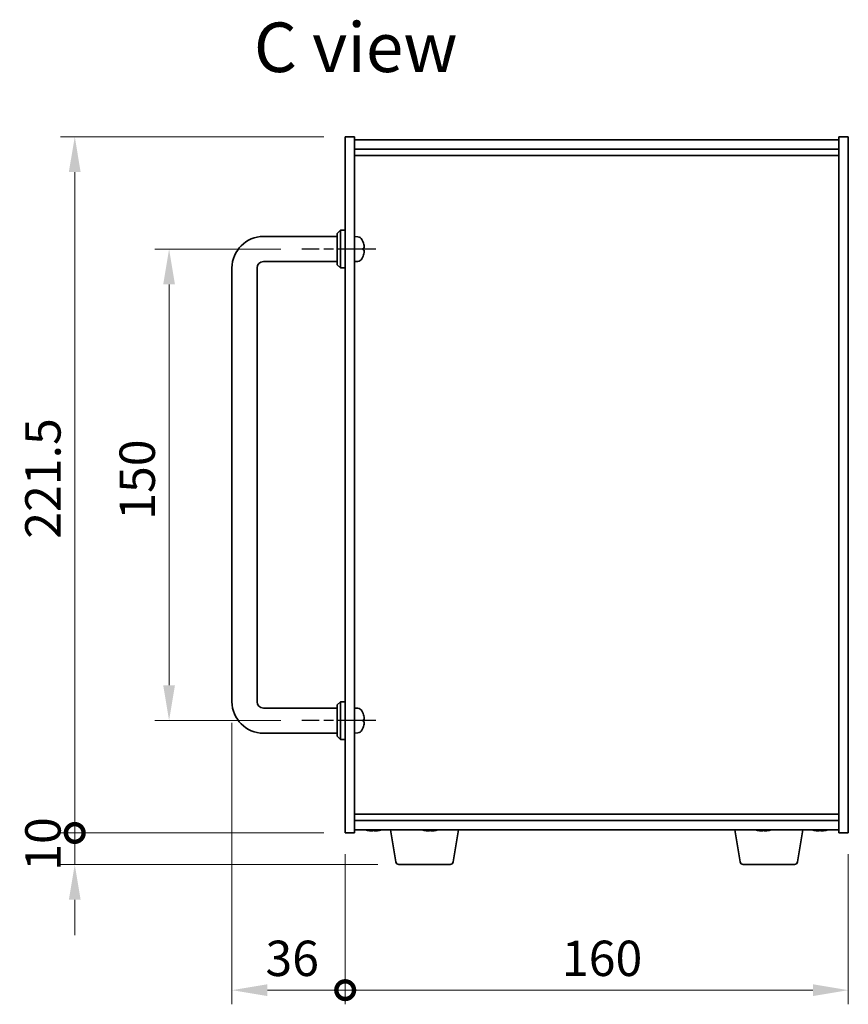
# Model space of a CAD drawing. Units: millimetres. Extents: x 72 to 9321, y 40 to 1445.
# Drawn here: x 2928 to 3192, y 587 to 900 of the extents above; entities that cross this region are included whole.
import ezdxf

# ---------------------------------------------------------------- set-up
doc = ezdxf.new("R2010")
doc.units = ezdxf.units.MM
doc.header["$LTSCALE"] = 5
doc.linetypes.add('AM_ISO08W050', pattern=[18, 12, -1.5, 3, -1.5])
doc.layers.get('Defpoints').update_dxf_attribs({"lineweight": 25})
for name, color, linetype, lineweight in [('AM_7', 4, 'AM_ISO08W050', 25), ('Dimension (ISO)', 7, 'Continuous', 18), ('Dimension (ISO) @ 1', 7, 'Continuous', 18), ('Symbol (ISO)', 7, 'Continuous', 18), ('Visible (ISO)', 7, 'Continuous', 35)]:
    doc.layers.add(name, color=color, linetype=linetype, lineweight=lineweight)
doc.styles.add('Note Text (TK)', font='txt')
doc.dimstyles.new('Default - Method 1b (TK)', dxfattribs={"dimscale": 5, "dimtxt": 2.5, "dimasz": 2.5, "dimexe": 1, "dimexo": 1.5, "dimgap": 1, "dimtad": 1, "dimtoh": 1, "dimrnd": 1e-08, "dimdsep": 46, "dimtxsty": 'Note Text (TK)', "dimcen": 0.09, "dimdle": 5, "dimclrd": 100, "dimclre": 100, "dimclrt": 7, "dimadec": 1, "dimazin": 1, "dimtfac": 1, "dimtmove": 0, "dimatfit": 3, "dimfxl": 0, "dimtolj": 1, "dimlwd": -1, "dimlwe": -1, "dimarcsym": 0})

# ---------------------------------------------------------------- blocks, each defined once
blk = doc.blocks.new('*D60')
at = {"layer": 'Defpoints', "color": 0, "transparency": 16777216}
for p in [(3017.93, 827.13), (2975.68, 677.13), (3017.93, 677.13)]:
    blk.add_point(p, dxfattribs=at)
at = {"layer": 'Dimension (ISO)', "color": 100, "transparency": 16777216}
for p, q in [((3011.18, 827.13), (2971.18, 827.13)), ((2975.68, 815.88), (2975.68, 688.38)), ((3011.18, 677.13), (2971.18, 677.13))]:
    blk.add_line(p, q, dxfattribs=at)
for points in [[(2973.8, 815.88), (2977.55, 815.88), (2975.68, 827.13)], [(2973.8, 688.38), (2977.55, 688.38), (2975.68, 677.13)]]:
    blk.add_solid(points, dxfattribs=at)
at = {"layer": 'Dimension (ISO)', "color": 7, "transparency": 16777216, "insert": (2965.55, 741.01), "char_height": 11.25, "attachment_point": 4, "rotation": 90, "style": 'Note Text (TK)'}
blk.add_mtext('\\A1;150', dxfattribs=at)
blk = doc.blocks.new('_DotSmall')
at = {"color": 0, "linetype": 'ByBlock', "const_width": 0.5}
blk.add_lwpolyline([(-0.0625, 0, 1), (0.0625, 0, 1)], format="xyb", close=True, dxfattribs=at)
blk = doc.blocks.new('*D61')
at = {"layer": 'Defpoints', "color": 0, "transparency": 16777216}
for p in [(2945.68, 862.88), (3031.68, 862.88), (3031.68, 641.38)]:
    blk.add_point(p, dxfattribs=at)
at = {"layer": 'Dimension (ISO)', "color": 100, "transparency": 16777216}
for p, q in [((3024.93, 862.88), (2941.18, 862.88)), ((2945.68, 641.38), (2945.68, 851.63)), ((3024.93, 641.38), (2941.18, 641.38))]:
    blk.add_line(p, q, dxfattribs=at)
blk.add_solid([(2943.8, 851.63), (2947.55, 851.63), (2945.68, 862.88)], dxfattribs=at)
at = {"layer": 'Dimension (ISO)', "color": 100, "transparency": 16777216, "xscale": 11.25, "yscale": 11.25, "zscale": 11.25, "rotation": 270}
blk.add_blockref('_DotSmall', (2945.68, 641.38), dxfattribs=at)
at = {"layer": 'Dimension (ISO)', "color": 7, "transparency": 16777216, "insert": (2935.55, 734.98), "char_height": 11.25, "attachment_point": 4, "rotation": 90, "style": 'Note Text (TK)'}
blk.add_mtext('\\A1;221.5', dxfattribs=at)
blk = doc.blocks.new('*D62')
at = {"layer": 'Defpoints', "color": 0, "transparency": 16777216}
for p in [(2945.68, 641.38), (3031.68, 641.38), (3048.77, 631.38)]:
    blk.add_point(p, dxfattribs=at)
at = {"layer": 'Dimension (ISO)', "color": 100, "transparency": 16777216}
for p, q in [((2945.68, 641.38), (2945.68, 652.63)), ((3024.93, 641.38), (2941.18, 641.38)), ((2945.68, 631.38), (2945.68, 641.38)), ((3042.02, 631.38), (2941.18, 631.38)), ((2945.68, 620.13), (2945.68, 608.88))]:
    blk.add_line(p, q, dxfattribs=at)
blk.add_solid([(2943.8, 620.13), (2947.55, 620.13), (2945.68, 631.38)], dxfattribs=at)
at = {"layer": 'Dimension (ISO)', "color": 100, "transparency": 16777216, "xscale": 11.25, "yscale": 11.25, "zscale": 11.25, "rotation": 270}
blk.add_blockref('_DotSmall', (2945.68, 641.38), dxfattribs=at)
at = {"layer": 'Dimension (ISO)', "color": 7, "transparency": 16777216, "insert": (2935.55, 629.35), "char_height": 11.25, "attachment_point": 4, "rotation": 90, "style": 'Note Text (TK)'}
blk.add_mtext('\\A1;10', dxfattribs=at)
blk = doc.blocks.new('*D67')
at = {"layer": 'Defpoints', "color": 0, "transparency": 16777216}
for p in [(2995.68, 683.13), (3031.68, 641.38), (3031.68, 591.38)]:
    blk.add_point(p, dxfattribs=at)
at = {"layer": 'Dimension (ISO)', "color": 100, "transparency": 16777216}
for p, q in [((2995.68, 676.38), (2995.68, 586.88)), ((3031.68, 634.63), (3031.68, 586.88)), ((3006.93, 591.38), (3031.68, 591.38))]:
    blk.add_line(p, q, dxfattribs=at)
blk.add_solid([(3006.93, 593.25), (3006.93, 589.5), (2995.68, 591.38)], dxfattribs=at)
at = {"layer": 'Dimension (ISO)', "color": 100, "transparency": 16777216, "xscale": 11.25, "yscale": 11.25, "zscale": 11.25}
blk.add_blockref('_DotSmall', (3031.68, 591.38), dxfattribs=at)
at = {"layer": 'Dimension (ISO)', "color": 7, "transparency": 16777216, "insert": (3006.31, 601.5), "char_height": 11.25, "attachment_point": 4, "style": 'Note Text (TK)'}
blk.add_mtext('\\A1;36', dxfattribs=at)
blk = doc.blocks.new('*D68')
at = {"layer": 'Defpoints', "color": 0, "transparency": 16777216}
for p in [(3031.68, 641.38), (3191.68, 641.38), (3191.68, 591.38)]:
    blk.add_point(p, dxfattribs=at)
at = {"layer": 'Dimension (ISO)', "color": 100, "transparency": 16777216}
for p, q in [((3031.68, 634.63), (3031.68, 586.88)), ((3191.68, 634.63), (3191.68, 586.88)), ((3031.68, 591.38), (3180.43, 591.38))]:
    blk.add_line(p, q, dxfattribs=at)
blk.add_solid([(3180.43, 593.25), (3180.43, 589.5), (3191.68, 591.38)], dxfattribs=at)
at = {"layer": 'Dimension (ISO)', "color": 100, "transparency": 16777216, "xscale": 11.25, "yscale": 11.25, "zscale": 11.25, "rotation": 180}
blk.add_blockref('_DotSmall', (3031.68, 591.38), dxfattribs=at)
at = {"layer": 'Dimension (ISO)', "color": 7, "transparency": 16777216, "insert": (3100.6, 601.5), "char_height": 11.25, "attachment_point": 4, "style": 'Note Text (TK)'}
blk.add_mtext('\\A1;160', dxfattribs=at)

msp = doc.modelspace()

# ---------------------------------------------------------------- linework, layer by layer
at = {"layer": 'AM_7', "ltscale": 0.2}
for p, q in [((3041.4272, 827.1279), (3017.9272, 827.1279)), ((3041.4272, 677.1279), (3017.9272, 677.1279))]:
    msp.add_line(p, q, dxfattribs=at)
at = {"layer": 'Visible (ISO)'}
for p, q in [((3031.6772, 641.3779), (3031.6772, 862.8779)), ((3031.6772, 862.8779), (3034.6772, 862.8779)), ((3034.6772, 862.8779), (3034.6772, 641.3779)), ((3034.6772, 861.8779), (3188.6772, 861.8779)), ((3191.6772, 862.8779), (3188.6772, 862.8779)), ((3188.6772, 641.3779), (3188.6772, 862.8779)), ((3191.6772, 862.8779), (3191.6772, 641.3779)), ((3034.6772, 858.8779), (3188.6772, 858.8779)), ((3034.6772, 856.8779), (3188.6772, 856.8779)), ((3005.6772, 831.1279), (3029.1772, 831.1279)), ((3029.1772, 832.1279), (3030.1772, 833.1279)), ((3029.1772, 822.1279), (3029.1772, 832.1279)), ((3030.1772, 833.1279), (3030.1772, 821.1279)), ((3031.6772, 833.1279), (3030.1772, 833.1279)), ((3035.7362, 831.0352), (3034.6772, 831.1279)), ((3037.3912, 826.8455), (3037.3912, 827.4102)), ((2995.6772, 683.1279), (2995.6772, 821.1279)), ((3003.6772, 683.1279), (3003.6772, 821.1279)), ((3005.6772, 823.1279), (3029.1772, 823.1279)), ((3029.1772, 822.1279), (3030.1772, 821.1279)), ((3031.6772, 821.1279), (3030.1772, 821.1279)), ((3035.7362, 823.2205), (3034.6772, 823.1279)), ((3029.1772, 682.1279), (3030.1772, 683.1279)), ((3030.1772, 683.1279), (3030.1772, 671.1279)), ((3031.6772, 683.1279), (3030.1772, 683.1279)), ((3029.1772, 681.1279), (3005.6772, 681.1279)), ((3029.1772, 672.1279), (3029.1772, 682.1279)), ((3035.7362, 681.0352), (3034.6772, 681.1279)), ((3037.3912, 676.8455), (3037.3912, 677.4102)), ((3029.1772, 673.1279), (3005.6772, 673.1279)), ((3029.1772, 672.1279), (3030.1772, 671.1279)), ((3031.6772, 671.1279), (3030.1772, 671.1279)), ((3035.7362, 673.2205), (3034.6772, 673.1279)), ((3188.6772, 647.3779), (3034.6772, 647.3779)), ((3188.6772, 645.3779), (3034.6772, 645.3779)), ((3188.6772, 642.3779), (3034.6772, 642.3779)), ((3041.1571, 642.1958), (3041.1571, 642.0522)), ((3047.788, 632.2135), (3046.0939, 642.3779)), ((3059.1571, 642.1958), (3059.1571, 642.0522)), ((3066.0665, 632.2135), (3067.7606, 642.3779)), ((3157.288, 632.2135), (3155.5939, 642.3779)), ((3165.1571, 642.1958), (3165.1571, 642.0522)), ((3175.5665, 632.2135), (3177.2606, 642.3779)), ((3183.1571, 642.1958), (3183.1571, 642.0522)), ((3031.6772, 641.3779), (3034.6772, 641.3779)), ((3191.6772, 641.3779), (3188.6772, 641.3779)), ((3065.0801, 631.3779), (3048.7743, 631.3779)), ((3174.5801, 631.3779), (3158.2743, 631.3779))]:
    msp.add_line(p, q, dxfattribs=at)
for centre, radius, start, end in [((3005.6772, 821.1279), 10, 90, 180), ((3035.5967, 829.4413), 1.6, 28.172734, 85), ((3031.2772, 827.1279), 6.5, 20.039607, 28.172734), ((3037.2666, 829.3125), 0.1246, 1.814826, 20.039607), ((3035.5967, 824.8144), 1.6, 275, 331.827266), ((3031.2772, 827.1279), 6.5, 331.827266, 339.960393), ((3037.2666, 824.9432), 0.1246, 339.960393, 358.185174), ((3005.6772, 821.1279), 2, 90, 180), ((3005.6772, 683.1279), 10, 180, 270), ((3005.6772, 683.1279), 2, 180, 270), ((3035.5967, 679.4413), 1.6, 28.172734, 85), ((3031.2772, 677.1279), 6.5, 20.039607, 28.172734), ((3037.2666, 679.3125), 0.1246, 1.814826, 20.039607), ((3035.5967, 674.8144), 1.6, 275, 331.827266), ((3031.2772, 677.1279), 6.5, 331.827266, 339.960393), ((3037.2666, 674.9432), 0.1246, 339.960393, 358.185174), ((3040.6772, 650.1281), 8.1502, 251.974995, 256.806687), ((3040.6772, 650.1281), 8.1502, 283.193313, 288.025005), ((3058.6772, 650.1281), 8.1502, 251.974995, 256.806687), ((3058.6772, 650.1281), 8.1502, 283.193313, 288.025005), ((3164.6772, 650.1281), 8.1502, 251.974995, 256.806687), ((3164.6772, 650.1281), 8.1502, 283.193313, 288.025005), ((3182.6772, 650.1281), 8.1502, 251.974995, 256.806687), ((3182.6772, 650.1281), 8.1502, 283.193313, 288.025005), ((3048.7743, 632.3779), 1, 189.462322, 270), ((3065.0801, 632.3779), 1, 270, 350.537678), ((3158.2743, 632.3779), 1, 189.462322, 270), ((3174.5801, 632.3779), 1, 270, 350.537678)]:
    msp.add_arc(centre, radius, start, end, dxfattribs=at)
for centre, major_axis, ratio, start_param, end_param in [((3031.2894, 827.1207), (-3.2829, -5.6083), 0.99488747, 2.20774935, 2.44673364), ((3031.2894, 826.9882), (6.4737, 0.5671), 0.05101764, 5.93460274, 6.17358703), ((3031.2894, 827.2675), (6.4737, -0.5671), 0.05101764, 0.10959827, 0.34858257), ((3031.2894, 827.135), (3.2829, -5.6083), 0.99488747, 0.69485901, 0.93384331), ((3031.2894, 677.1207), (-3.2829, -5.6083), 0.99488747, 2.20774935, 2.44673364), ((3031.2894, 676.9882), (6.4737, 0.5671), 0.05101764, 5.93460274, 6.17358703), ((3031.2894, 677.2675), (6.4737, -0.5671), 0.05101764, 0.10959827, 0.34858257), ((3031.2894, 677.135), (3.2829, -5.6083), 0.99488747, 0.69485901, 0.93384331), ((3038.8373, 650.1281), (0, -7.9375), 0.10449446, 6.25869412, 6.3298165), ((3040.6386, 650.1281), (0, -8.1418), 0.99452547, 6.05866507, 6.14642619), ((3040.7159, 650.1281), (0, -8.1418), 0.99452547, 6.05396117, 6.14642619), ((3040.3092, 650.1281), (0, -8.1418), 0.10449446, 0.13675912, 0.22922414), ((3040.4839, 650.1281), (0, -7.9375), 0.99452547, 0.00186922, 0.02449119), ((3040.8705, 650.1281), (0, -7.9375), 0.99452547, 6.23655411, 6.3298165), ((3041.0452, 650.1281), (0, -8.1418), 0.10449446, 6.05866507, 6.14642619), ((3041.0452, 650.1281), (0, -8.1418), 0.10449446, 0.13675912, 0.22922414), ((3040.7159, 650.1281), (0, -8.1418), 0.99452547, 0.13675912, 0.22922414), ((3042.5171, 650.1281), (0, -7.9375), 0.10449446, 0.00186922, 0.04663119), ((3056.8373, 650.1281), (0, -7.9375), 0.10449446, 6.25869412, 6.3298165), ((3058.6386, 650.1281), (0, -8.1418), 0.99452547, 6.05866507, 6.14642619), ((3058.7159, 650.1281), (0, -8.1418), 0.99452547, 6.05396117, 6.14642619), ((3058.3092, 650.1281), (0, -8.1418), 0.10449446, 0.13675912, 0.22922414), ((3058.4839, 650.1281), (0, -7.9375), 0.99452547, 0.00186922, 0.02449119), ((3058.8705, 650.1281), (0, -7.9375), 0.99452547, 6.23655411, 6.3298165), ((3059.0452, 650.1281), (0, -8.1418), 0.10449446, 6.05866507, 6.14642619), ((3059.0452, 650.1281), (0, -8.1418), 0.10449446, 0.13675912, 0.22922414), ((3058.7159, 650.1281), (0, -8.1418), 0.99452547, 0.13675912, 0.22922414), ((3060.5171, 650.1281), (0, -7.9375), 0.10449446, 0.00186922, 0.04663119), ((3162.8373, 650.1281), (0, -7.9375), 0.10449446, 6.25869412, 6.3298165), ((3164.6386, 650.1281), (0, -8.1418), 0.99452547, 6.05866507, 6.14642619), ((3164.7159, 650.1281), (0, -8.1418), 0.99452547, 6.05396117, 6.14642619), ((3164.3092, 650.1281), (0, -8.1418), 0.10449446, 0.13675912, 0.22922414), ((3164.4839, 650.1281), (0, -7.9375), 0.99452547, 0.00186922, 0.02449119), ((3164.8705, 650.1281), (0, -7.9375), 0.99452547, 6.23655411, 6.3298165), ((3165.0452, 650.1281), (0, -8.1418), 0.10449446, 6.05866507, 6.14642619), ((3165.0452, 650.1281), (0, -8.1418), 0.10449446, 0.13675912, 0.22922414), ((3164.7159, 650.1281), (0, -8.1418), 0.99452547, 0.13675912, 0.22922414), ((3166.5171, 650.1281), (0, -7.9375), 0.10449446, 0.00186922, 0.04663119), ((3180.8373, 650.1281), (0, -7.9375), 0.10449446, 6.25869412, 6.3298165), ((3182.6386, 650.1281), (0, -8.1418), 0.99452547, 6.05866507, 6.14642619), ((3182.7159, 650.1281), (0, -8.1418), 0.99452547, 6.05396117, 6.14642619), ((3182.3092, 650.1281), (0, -8.1418), 0.10449446, 0.13675912, 0.22922414), ((3182.4839, 650.1281), (0, -7.9375), 0.99452547, 0.00186922, 0.02449119), ((3182.8705, 650.1281), (0, -7.9375), 0.99452547, 6.23655411, 6.3298165), ((3183.0452, 650.1281), (0, -8.1418), 0.10449446, 6.05866507, 6.14642619), ((3183.0452, 650.1281), (0, -8.1418), 0.10449446, 0.13675912, 0.22922414), ((3182.7159, 650.1281), (0, -8.1418), 0.99452547, 0.13675912, 0.22922414), ((3184.5171, 650.1281), (0, -7.9375), 0.10449446, 0.00186922, 0.04663119)]:
    msp.add_ellipse(centre, major_axis=major_axis, ratio=ratio, start_param=start_param, end_param=end_param, dxfattribs=at)
for points, knots in [([(3037.7275, 827.8306), (3037.7318, 827.7892), (3037.7355, 827.7454), (3037.7401, 827.6657), (3037.7411, 827.6298), (3037.7404, 827.5739), (3037.7388, 827.5502), (3037.7336, 827.5242), (3037.7308, 827.5177), (3037.7275, 827.5158)], [0, 0, 0, 0, 0.0125039067, 0.0125039067, 0.0250078135, 0.0250078135, 0.0375277995, 0.0375277995, 0.0466766392, 0.0466766392, 0.0466766392, 0.0466766392]), ([(3037.7275, 826.7399), (3037.7318, 826.7374), (3037.7355, 826.7266), (3037.7401, 826.6883), (3037.7411, 826.6609), (3037.7404, 826.599), (3037.7388, 826.5605), (3037.7336, 826.4884), (3037.7308, 826.4564), (3037.7275, 826.4252)], [0, 0, 0, 0, 0.0124997785, 0.0124997785, 0.0249995571, 0.0249995571, 0.0375236714, 0.0375236714, 0.0466766062, 0.0466766062, 0.0466766062, 0.0466766062]), ([(3037.7275, 677.8306), (3037.7318, 677.7892), (3037.7355, 677.7454), (3037.7401, 677.6657), (3037.7411, 677.6298), (3037.7404, 677.5739), (3037.7388, 677.5502), (3037.7336, 677.5242), (3037.7308, 677.5177), (3037.7275, 677.5158)], [0, 0, 0, 0, 0.0125039067, 0.0125039067, 0.0250078135, 0.0250078135, 0.0375277995, 0.0375277995, 0.0466766392, 0.0466766392, 0.0466766392, 0.0466766392]), ([(3037.7275, 676.7399), (3037.7318, 676.7374), (3037.7355, 676.7266), (3037.7401, 676.6883), (3037.7411, 676.6609), (3037.7404, 676.599), (3037.7388, 676.5605), (3037.7336, 676.4884), (3037.7308, 676.4564), (3037.7275, 676.4252)], [0, 0, 0, 0, 0.0124997785, 0.0124997785, 0.0249995571, 0.0249995571, 0.0375236714, 0.0375236714, 0.0466766062, 0.0466766062, 0.0466766062, 0.0466766062]), ([(3040.0834, 642.0213), (3040.0676, 642.0206), (3040.0505, 642.0202), (3039.9737, 642.0202), (3039.8966, 642.0238), (3039.723, 642.0385), (3039.6265, 642.0496), (3039.5346, 642.0623)], [0.2724932925, 0.2724932925, 0.2724932925, 0.2724932925, 0.2811333059, 0.2811333059, 0.3091178465, 0.3091178465, 0.337102387, 0.337102387, 0.337102387, 0.337102387]), ([(3039.612, 642.0623), (3039.7039, 642.0496), (3039.8042, 642.0385), (3039.9935, 642.0238), (3040.0825, 642.0202), (3040.2275, 642.0202), (3040.2929, 642.0238), (3040.3869, 642.0385), (3040.4156, 642.0496), (3040.4252, 642.0623)], [0.113199271, 0.113199271, 0.113199271, 0.113199271, 0.141183811, 0.141183811, 0.169168352, 0.169168352, 0.197152892, 0.197152892, 0.225137433, 0.225137433, 0.225137433, 0.225137433]), ([(3041.271, 642.0213), (3041.2458, 642.0206), (3041.2218, 642.0202), (3041.1269, 642.0202), (3041.0615, 642.0238), (3040.9675, 642.0385), (3040.9389, 642.0496), (3040.9292, 642.0623)], [0.3856925632, 0.3856925632, 0.3856925632, 0.3856925632, 0.3943325766, 0.3943325766, 0.4223171172, 0.4223171172, 0.4503016577, 0.4503016577, 0.4503016577, 0.4503016577]), ([(3041.1612, 642.0623), (3041.1515, 642.0496), (3041.1595, 642.0385), (3041.2154, 642.0238), (3041.2634, 642.0202), (3041.3808, 642.0202), (3041.4578, 642.0238), (3041.6314, 642.0385), (3041.7279, 642.0496), (3041.8198, 642.0623)], [0, 0, 0, 0, 0.027984541, 0.027984541, 0.055969081, 0.055969081, 0.083953622, 0.083953622, 0.111938162, 0.111938162, 0.111938162, 0.111938162]), ([(3058.0834, 642.0213), (3058.0676, 642.0206), (3058.0505, 642.0202), (3057.9737, 642.0202), (3057.8966, 642.0238), (3057.723, 642.0385), (3057.6265, 642.0496), (3057.5346, 642.0623)], [0.2724932925, 0.2724932925, 0.2724932925, 0.2724932925, 0.2811333059, 0.2811333059, 0.3091178465, 0.3091178465, 0.337102387, 0.337102387, 0.337102387, 0.337102387]), ([(3057.612, 642.0623), (3057.7039, 642.0496), (3057.8042, 642.0385), (3057.9935, 642.0238), (3058.0825, 642.0202), (3058.2275, 642.0202), (3058.2929, 642.0238), (3058.3869, 642.0385), (3058.4156, 642.0496), (3058.4252, 642.0623)], [0.113199271, 0.113199271, 0.113199271, 0.113199271, 0.141183811, 0.141183811, 0.169168352, 0.169168352, 0.197152892, 0.197152892, 0.225137433, 0.225137433, 0.225137433, 0.225137433]), ([(3059.271, 642.0213), (3059.2458, 642.0206), (3059.2218, 642.0202), (3059.1269, 642.0202), (3059.0615, 642.0238), (3058.9675, 642.0385), (3058.9389, 642.0496), (3058.9292, 642.0623)], [0.3856925632, 0.3856925632, 0.3856925632, 0.3856925632, 0.3943325766, 0.3943325766, 0.4223171172, 0.4223171172, 0.4503016577, 0.4503016577, 0.4503016577, 0.4503016577]), ([(3059.1612, 642.0623), (3059.1515, 642.0496), (3059.1595, 642.0385), (3059.2154, 642.0238), (3059.2634, 642.0202), (3059.3808, 642.0202), (3059.4578, 642.0238), (3059.6314, 642.0385), (3059.7279, 642.0496), (3059.8198, 642.0623)], [0, 0, 0, 0, 0.027984541, 0.027984541, 0.055969081, 0.055969081, 0.083953622, 0.083953622, 0.111938162, 0.111938162, 0.111938162, 0.111938162]), ([(3164.0834, 642.0213), (3164.0676, 642.0206), (3164.0505, 642.0202), (3163.9737, 642.0202), (3163.8966, 642.0238), (3163.723, 642.0385), (3163.6265, 642.0496), (3163.5346, 642.0623)], [0.2724932925, 0.2724932925, 0.2724932925, 0.2724932925, 0.2811333059, 0.2811333059, 0.3091178465, 0.3091178465, 0.337102387, 0.337102387, 0.337102387, 0.337102387]), ([(3163.612, 642.0623), (3163.7039, 642.0496), (3163.8042, 642.0385), (3163.9935, 642.0238), (3164.0825, 642.0202), (3164.2275, 642.0202), (3164.2929, 642.0238), (3164.3869, 642.0385), (3164.4156, 642.0496), (3164.4252, 642.0623)], [0.113199271, 0.113199271, 0.113199271, 0.113199271, 0.141183811, 0.141183811, 0.169168352, 0.169168352, 0.197152892, 0.197152892, 0.225137433, 0.225137433, 0.225137433, 0.225137433]), ([(3165.271, 642.0213), (3165.2458, 642.0206), (3165.2218, 642.0202), (3165.1269, 642.0202), (3165.0615, 642.0238), (3164.9675, 642.0385), (3164.9389, 642.0496), (3164.9292, 642.0623)], [0.3856925632, 0.3856925632, 0.3856925632, 0.3856925632, 0.3943325766, 0.3943325766, 0.4223171172, 0.4223171172, 0.4503016577, 0.4503016577, 0.4503016577, 0.4503016577]), ([(3165.1612, 642.0623), (3165.1515, 642.0496), (3165.1595, 642.0385), (3165.2154, 642.0238), (3165.2634, 642.0202), (3165.3808, 642.0202), (3165.4578, 642.0238), (3165.6314, 642.0385), (3165.7279, 642.0496), (3165.8198, 642.0623)], [0, 0, 0, 0, 0.027984541, 0.027984541, 0.055969081, 0.055969081, 0.083953622, 0.083953622, 0.111938162, 0.111938162, 0.111938162, 0.111938162]), ([(3182.0834, 642.0213), (3182.0676, 642.0206), (3182.0505, 642.0202), (3181.9737, 642.0202), (3181.8966, 642.0238), (3181.723, 642.0385), (3181.6265, 642.0496), (3181.5346, 642.0623)], [0.2724932925, 0.2724932925, 0.2724932925, 0.2724932925, 0.2811333059, 0.2811333059, 0.3091178465, 0.3091178465, 0.337102387, 0.337102387, 0.337102387, 0.337102387]), ([(3181.612, 642.0623), (3181.7039, 642.0496), (3181.8042, 642.0385), (3181.9935, 642.0238), (3182.0825, 642.0202), (3182.2275, 642.0202), (3182.2929, 642.0238), (3182.3869, 642.0385), (3182.4156, 642.0496), (3182.4252, 642.0623)], [0.113199271, 0.113199271, 0.113199271, 0.113199271, 0.141183811, 0.141183811, 0.169168352, 0.169168352, 0.197152892, 0.197152892, 0.225137433, 0.225137433, 0.225137433, 0.225137433]), ([(3183.271, 642.0213), (3183.2458, 642.0206), (3183.2218, 642.0202), (3183.1269, 642.0202), (3183.0615, 642.0238), (3182.9675, 642.0385), (3182.9389, 642.0496), (3182.9292, 642.0623)], [0.3856925632, 0.3856925632, 0.3856925632, 0.3856925632, 0.3943325766, 0.3943325766, 0.4223171172, 0.4223171172, 0.4503016577, 0.4503016577, 0.4503016577, 0.4503016577]), ([(3183.1612, 642.0623), (3183.1515, 642.0496), (3183.1595, 642.0385), (3183.2154, 642.0238), (3183.2634, 642.0202), (3183.3808, 642.0202), (3183.4578, 642.0238), (3183.6314, 642.0385), (3183.7279, 642.0496), (3183.8198, 642.0623)], [0, 0, 0, 0, 0.027984541, 0.027984541, 0.055969081, 0.055969081, 0.083953622, 0.083953622, 0.111938162, 0.111938162, 0.111938162, 0.111938162])]:
    msp.add_open_spline(points, degree=3, knots=knots, dxfattribs=at)

# ---------------------------------------------------------------- texts
at = {"layer": 'Symbol (ISO)', "color": 7, "insert": (3002.6412, 891.3176), "char_height": 15.75, "width": 66.13158, "attachment_point": 4, "line_spacing_factor": 1.5, "style": 'Note Text (TK)'}
msp.add_mtext('{\\fＭＳ Ｐゴシック|b0|i0;\\H15.7500;C view}', dxfattribs=at)

# ---------------------------------------------------------------- dimensions: what is measured, and where the dimension line sits
at = {"layer": 'Dimension (ISO) @ 1', "color": 100, "true_color": 0x00ff3f}
for base, p1, p2, angle, override, picture, middle in [((2945.6772, 862.8779), (3031.6772, 641.3779), (3031.6772, 862.8779), 90, {"dimscale": 1, "dimtxt": 11.25, "dimasz": 11.25, "dimexe": 4.5, "dimexo": 6.75, "dimgap": 4.5, "dimtoh": 0, "dimblk1": 'DotSmall', "dimsah": 1, "dimcen": 0.405, "dimdle": 0, "dimtix": 0, "dimtofl": 0, "dimtmove": 0, "dimatfit": 1}, '*D61', (2945.6772, 752.1729)), ((2975.6772, 677.1279), (3017.9272, 827.1279), (3017.9272, 677.1279), 90, {"dimscale": 1, "dimtxt": 11.25, "dimasz": 11.25, "dimexe": 4.5, "dimexo": 6.75, "dimgap": 4.5, "dimtoh": 0, "dimcen": 0.405, "dimtix": 0, "dimtofl": 0, "dimtmove": 0, "dimatfit": 1}, '*D60', (2975.6772, 752.1279)), ((3031.6772, 591.3779), (2995.6772, 683.1279), (3031.6772, 641.3779), 180, {"dimscale": 1, "dimtxt": 11.25, "dimasz": 11.25, "dimexe": 4.5, "dimexo": 6.75, "dimgap": 4.5, "dimtoh": 0, "dimblk2": 'DotSmall', "dimsah": 1, "dimcen": 0.405, "dimdle": 0, "dimtix": 0, "dimtofl": 0, "dimtmove": 0, "dimatfit": 1}, '*D67', (3013.6322, 591.3779)), ((2945.6772, 641.3779), (3048.7743, 631.3779), (3031.6772, 641.3779), 90, {"dimscale": 1, "dimtxt": 11.25, "dimasz": 11.25, "dimexe": 4.5, "dimexo": 6.75, "dimgap": 4.5, "dimtoh": 0, "dimblk2": 'DotSmall', "dimsah": 1, "dimcen": 0.405, "dimdle": 0, "dimtix": 0, "dimtofl": 1, "dimtmove": 0, "dimatfit": 1}, '*D62', (2945.6772, 636.3779)), ((3191.6772, 591.3779), (3031.6772, 641.3779), (3191.6772, 641.3779), 180, {"dimscale": 1, "dimtxt": 11.25, "dimasz": 11.25, "dimexe": 4.5, "dimexo": 6.75, "dimgap": 4.5, "dimtoh": 0, "dimblk1": 'DotSmall', "dimsah": 1, "dimcen": 0.405, "dimdle": 0, "dimtix": 0, "dimtofl": 0, "dimtmove": 0, "dimatfit": 1}, '*D68', (3111.7222, 591.3779))]:
    dim = msp.add_linear_dim(base=base, p1=p1, p2=p2, angle=angle, dimstyle='Default - Method 1b (TK)', override=override, dxfattribs=at)
    dim.commit()
    dim.dimension.update_dxf_attribs({"geometry": picture, "text_midpoint": middle, "dimtype": 128})

doc.saveas('drawing.dxf')
